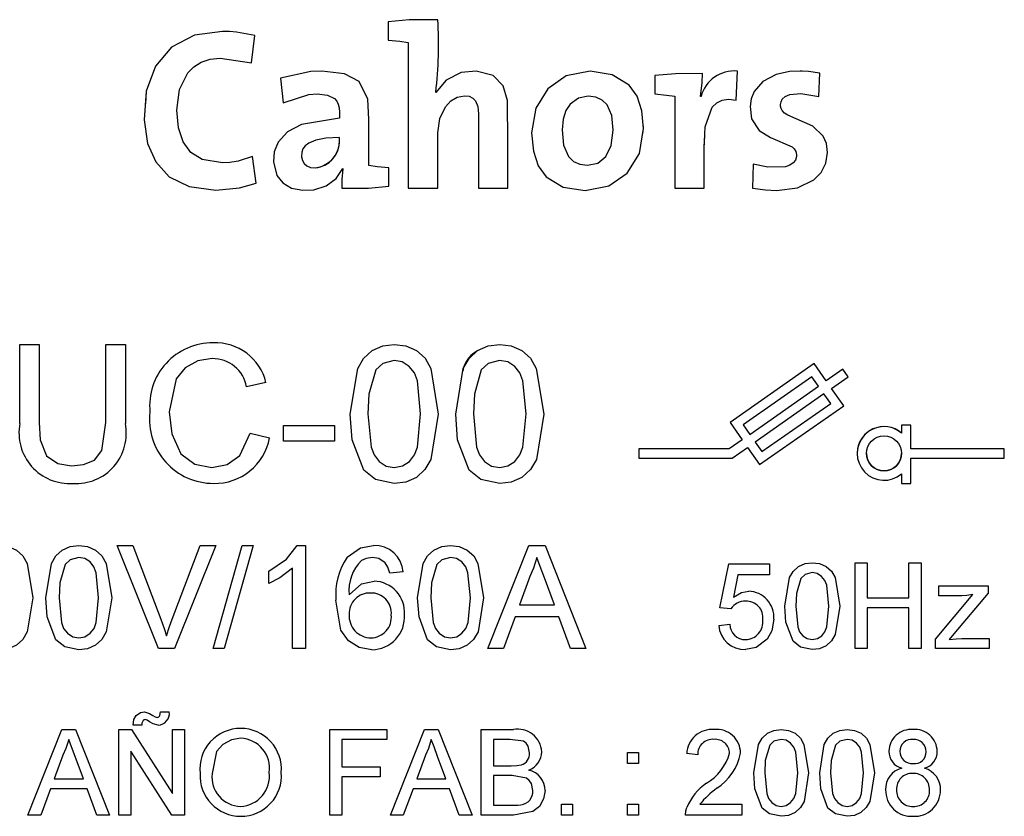
# Model space of a CAD drawing. Extents: x -830 to -217, y 154 to 328.
# Drawn here: x -804 to -802, y 185 to 187 of the extents above; entities that cross this region are included whole.
import ezdxf

# ---------------------------------------------------------------- set-up
doc = ezdxf.new("R2010")
doc.units = 0
doc.header["$MEASUREMENT"] = 0
doc.layers.get('0').update_dxf_attribs({"linetype": 'CONTINUOUS'})

msp = doc.modelspace()

# ---------------------------------------------------------------- linework, layer by layer
at = {"color": 7, "linetype": 'Continuous'}
for p, q in [((-803.3727, 187.4597), (-803.3727, 187.4044)), ((-803.7821, 187.3367), (-803.7724, 187.4182)), ((-803.7724, 187.4182), (-803.7724, 187.4182)), ((-803.3126, 187.3975), (-803.3126, 186.9609)), ((-802.3303, 187.2248), (-802.3262, 187.3119)), ((-802.0823, 187.2359), (-802.0796, 187.3056)), ((-803.6952, 187.2905), (-803.6876, 187.2165)), ((-802.5735, 187.2987), (-802.5735, 187.2435)), ((-803.2297, 187.2476), (-803.2304, 187.2483)), ((-802.5134, 187.2366), (-802.5134, 186.9609)), ((-802.4353, 187.2352), (-802.4367, 187.2352)), ((-802.2882, 187.202), (-802.2882, 187.202)), ((-803.519, 187.1702), (-803.519, 187.1702)), ((-802.8519, 187.1357), (-802.8519, 187.1357)), ((-802.4254, 187.0857), (-802.4241, 187.1166)), ((-803.769, 186.9755), (-803.7793, 187.0556)), ((-803.7793, 187.0556), (-803.7793, 187.0556)), ((-803.769, 186.9755), (-803.7793, 187.0556)), ((-803.5093, 187.0197), (-803.5086, 187.019)), ((-803.4306, 187.0286), (-803.4306, 187.0286)), ((-803.3705, 186.9665), (-803.3705, 187.0217)), ((-802.2792, 187.0328), (-802.2813, 186.9603)), ((-802.2792, 187.0328), (-802.2813, 186.9603)), ((-803.5121, 186.9603), (-803.5121, 186.9603)), ((-803.3126, 186.9609), (-803.2242, 186.9609)), ((-803.2242, 186.9609), (-803.2242, 186.9609)), ((-803.1019, 186.9609), (-803.0142, 186.9609)), ((-803.1019, 186.9609), (-803.1019, 186.9609)), ((-803.0142, 186.9609), (-803.0142, 186.9609)), ((-802.5134, 186.9609), (-802.4257, 186.9609)), ((-802.2813, 186.9603), (-802.2813, 186.9603)), ((-804.4768, 186.2554), (-804.4768, 186.4918)), ((-804.4768, 186.4918), (-804.4189, 186.4918)), ((-804.4189, 186.4918), (-804.4189, 186.2581)), ((-804.2187, 186.4918), (-804.1607, 186.4918)), ((-804.2187, 186.2581), (-804.2187, 186.4918)), ((-804.1607, 186.4918), (-804.1607, 186.2554)), ((-802.0961, 186.4346), (-802.3484, 186.258)), ((-802.0961, 186.4346), (-802.3484, 186.258)), ((-802.0961, 186.4346), (-802.0961, 186.4346)), ((-802.0599, 186.383), (-802.0961, 186.4346)), ((-802.0599, 186.383), (-802.0961, 186.4346)), ((-802.0103, 186.4178), (-802.0599, 186.383)), ((-802.0103, 186.4178), (-802.0599, 186.383)), ((-801.9942, 186.3948), (-802.0103, 186.4178)), ((-802.0103, 186.4178), (-802.0103, 186.4178)), ((-801.9942, 186.3948), (-802.0103, 186.4178)), ((-802.1029, 186.3956), (-802.3094, 186.2511)), ((-802.0829, 186.3669), (-802.1029, 186.3956)), ((-802.0439, 186.3601), (-801.9942, 186.3948)), ((-801.9942, 186.3948), (-801.9942, 186.3948)), ((-803.7392, 186.3777), (-803.7972, 186.3652)), ((-802.2893, 186.2224), (-802.0829, 186.3669)), ((-802.2893, 186.2224), (-802.0829, 186.3669)), ((-802.0077, 186.3085), (-802.0439, 186.3601)), ((-802.0668, 186.344), (-802.2732, 186.1995)), ((-802.0467, 186.3153), (-802.0668, 186.344)), ((-802.26, 186.1318), (-802.0077, 186.3085)), ((-802.2532, 186.1708), (-802.0467, 186.3153)), ((-803.4864, 186.2836), (-803.4864, 186.2836)), ((-803.2229, 186.2836), (-803.2229, 186.2836)), ((-803.1703, 186.2836), (-803.1703, 186.2836)), ((-802.9068, 186.2836), (-802.9068, 186.2836)), ((-803.6866, 186.2495), (-803.5338, 186.2495)), ((-803.6866, 186.2021), (-803.6866, 186.2495)), ((-803.5338, 186.2495), (-803.5338, 186.2021)), ((-802.3484, 186.258), (-802.3122, 186.2063)), ((-802.3094, 186.2511), (-802.2893, 186.2224)), ((-802.3094, 186.2511), (-802.2893, 186.2224)), ((-801.8343, 186.25), (-801.8343, 186.2264)), ((-801.8063, 186.25), (-801.8343, 186.25)), ((-801.8343, 186.25), (-801.8343, 186.25)), ((-801.8063, 186.25), (-801.8343, 186.25)), ((-801.8063, 186.1794), (-801.8063, 186.25)), ((-801.8063, 186.25), (-801.8063, 186.25)), ((-803.7867, 186.2259), (-803.7287, 186.2124)), ((-803.7867, 186.2259), (-803.7287, 186.2124)), ((-803.7287, 186.2124), (-803.7287, 186.2124)), ((-802.2893, 186.2224), (-802.2893, 186.2224)), ((-803.5338, 186.2021), (-803.6866, 186.2021)), ((-802.3507, 186.1794), (-802.6213, 186.1794)), ((-802.6213, 186.1794), (-802.6213, 186.1514)), ((-802.3122, 186.2063), (-802.3507, 186.1794)), ((-802.3419, 186.1514), (-802.2962, 186.1834)), ((-802.2962, 186.1834), (-802.26, 186.1318)), ((-802.2732, 186.1995), (-802.2532, 186.1708)), ((-802.2732, 186.1995), (-802.2532, 186.1708)), ((-801.5263, 186.1794), (-801.8063, 186.1794)), ((-801.5263, 186.1514), (-801.5263, 186.1794)), ((-802.6213, 186.1514), (-802.3419, 186.1514)), ((-801.8063, 186.1514), (-801.5263, 186.1514)), ((-801.8063, 186.075), (-801.8063, 186.1514)), ((-801.8343, 186.1044), (-801.8343, 186.075)), ((-801.8343, 186.075), (-801.8063, 186.075)), ((-804.1852, 185.8891), (-804.1381, 185.8891)), ((-804.0609, 185.5809), (-804.1852, 185.8891)), ((-804.1381, 185.8891), (-804.0542, 185.6682)), ((-804.0206, 185.6682), (-803.9365, 185.8891)), ((-803.8894, 185.8891), (-804.0138, 185.5809)), ((-803.9365, 185.8891), (-803.8894, 185.8891)), ((-803.897, 185.5809), (-803.8101, 185.8891)), ((-803.7774, 185.8891), (-803.8644, 185.5809)), ((-803.8101, 185.8891), (-803.7774, 185.8891)), ((-803.6459, 185.8891), (-803.6204, 185.8891)), ((-803.6204, 185.8891), (-803.6204, 185.5809)), ((-803.0739, 185.5809), (-802.9515, 185.8891)), ((-802.9515, 185.8891), (-802.9025, 185.8891)), ((-802.9025, 185.8891), (-802.7801, 185.5809)), ((-802.3785, 185.7027), (-802.3521, 185.8344)), ((-802.3785, 185.7027), (-802.3521, 185.8344)), ((-802.3521, 185.8344), (-802.2303, 185.8344)), ((-802.3521, 185.8344), (-802.3521, 185.8344)), ((-802.3521, 185.8344), (-802.2303, 185.8344)), ((-802.2303, 185.8344), (-802.2303, 185.8015)), ((-802.2303, 185.8344), (-802.2303, 185.8344)), ((-801.9735, 185.5809), (-801.9735, 185.8377)), ((-801.9735, 185.8377), (-801.9373, 185.8377)), ((-801.9373, 185.8377), (-801.9373, 185.7324)), ((-801.8121, 185.7324), (-801.8121, 185.8377)), ((-801.8121, 185.8377), (-801.7759, 185.8377)), ((-801.7759, 185.8377), (-801.7759, 185.5809)), ((-803.7311, 185.7756), (-803.7311, 185.812)), ((-803.66, 185.5809), (-803.66, 185.8211)), ((-803.3281, 185.8101), (-803.3676, 185.8061)), ((-802.9481, 185.7966), (-802.9796, 185.7113)), ((-802.3252, 185.8015), (-802.3383, 185.735)), ((-802.2303, 185.8015), (-802.3252, 185.8015)), ((-802.8744, 185.7113), (-802.9043, 185.7923)), ((-801.7229, 185.7389), (-801.7229, 185.7686)), ((-801.7229, 185.7686), (-801.5747, 185.7686)), ((-801.5747, 185.7686), (-801.5747, 185.7462)), ((-802.2925, 185.7521), (-802.2925, 185.7521)), ((-801.7328, 185.6088), (-801.6205, 185.7422)), ((-801.7328, 185.6088), (-801.6205, 185.7422)), ((-801.6532, 185.7389), (-801.7229, 185.7389)), ((-801.5747, 185.7462), (-801.6774, 185.6242)), ((-803.5296, 185.7252), (-803.5296, 185.7252)), ((-802.9796, 185.7113), (-802.8744, 185.7113)), ((-802.0525, 185.7077), (-802.0525, 185.7077)), ((-801.9373, 185.7324), (-801.8121, 185.7324)), ((-803.3241, 185.6824), (-803.3241, 185.6824)), ((-802.3456, 185.6994), (-802.3785, 185.7027)), ((-801.8121, 185.7027), (-801.9373, 185.7027)), ((-801.9373, 185.7027), (-801.9373, 185.5809)), ((-801.8121, 185.5809), (-801.8121, 185.7027)), ((-802.9927, 185.6757), (-803.0278, 185.5809)), ((-802.8613, 185.6757), (-802.9927, 185.6757)), ((-802.8262, 185.5809), (-802.8613, 185.6757)), ((-802.3818, 185.65), (-802.3489, 185.6533)), ((-802.3818, 185.65), (-802.3489, 185.6533)), ((-802.3489, 185.6533), (-802.3489, 185.6533)), ((-801.6774, 185.6242), (-801.6916, 185.6072)), ((-804.3001, 185.6125), (-804.3001, 185.6125)), ((-803.4246, 185.6125), (-803.4246, 185.6125)), ((-803.1858, 185.6125), (-803.1858, 185.6125)), ((-801.7328, 185.5809), (-801.7328, 185.6088)), ((-801.7328, 185.6088), (-801.7328, 185.6088)), ((-801.6536, 185.6105), (-801.5714, 185.6105)), ((-801.6536, 185.6105), (-801.6536, 185.6105)), ((-801.6536, 185.6105), (-801.5714, 185.6105)), ((-801.5714, 185.6105), (-801.5714, 185.5809)), ((-801.5714, 185.6105), (-801.5714, 185.6105)), ((-804.0138, 185.5809), (-804.0609, 185.5809)), ((-803.8644, 185.5809), (-803.897, 185.5809)), ((-803.6204, 185.5809), (-803.66, 185.5809)), ((-803.0278, 185.5809), (-803.0739, 185.5809)), ((-802.7801, 185.5809), (-802.8262, 185.5809)), ((-801.9373, 185.5809), (-801.9735, 185.5809)), ((-801.7759, 185.5809), (-801.8121, 185.5809)), ((-801.5714, 185.5809), (-801.7328, 185.5809)), ((-804.1036, 185.3904), (-804.1036, 185.3904)), ((-804.0554, 185.3904), (-804.029, 185.3904)), ((-804.0554, 185.3904), (-804.0554, 185.3904)), ((-804.0554, 185.3904), (-804.029, 185.3904)), ((-804.029, 185.3904), (-804.029, 185.3904)), ((-804.1281, 185.3797), (-804.1281, 185.3797)), ((-804.0784, 185.3798), (-804.0784, 185.3798)), ((-804.4527, 185.0809), (-804.3507, 185.3377)), ((-804.3507, 185.3377), (-804.3099, 185.3377)), ((-804.3099, 185.3377), (-804.2079, 185.0809)), ((-804.1805, 185.0809), (-804.1805, 185.3377)), ((-804.1805, 185.3377), (-804.1422, 185.3377)), ((-804.1422, 185.3377), (-804.0191, 185.1461)), ((-804.1113, 185.3509), (-804.1377, 185.3509)), ((-804.0191, 185.1461), (-804.0191, 185.3377)), ((-804.0191, 185.3377), (-803.9829, 185.3377)), ((-803.9829, 185.3377), (-803.9829, 185.0809)), ((-803.8148, 185.341), (-803.8148, 185.341)), ((-803.5483, 185.0809), (-803.5483, 185.3377)), ((-803.5483, 185.3377), (-803.3771, 185.3377)), ((-803.3771, 185.3377), (-803.3771, 185.3081)), ((-803.3661, 185.0809), (-803.2641, 185.3377)), ((-803.2641, 185.3377), (-803.2233, 185.3377)), ((-803.2233, 185.3377), (-803.1213, 185.0809)), ((-803.0939, 185.0809), (-803.0939, 185.3377)), ((-803.0939, 185.3377), (-802.9977, 185.3377)), ((-803.3771, 185.3081), (-803.5121, 185.3081)), ((-803.5121, 185.3081), (-803.5121, 185.2258)), ((-803.0087, 185.3081), (-803.0577, 185.3081)), ((-803.0577, 185.3081), (-803.0577, 185.2291)), ((-804.0212, 185.0809), (-804.1443, 185.2725)), ((-804.1443, 185.2725), (-804.1443, 185.0809)), ((-802.9128, 185.2712), (-802.9128, 185.2712)), ((-802.656, 185.2686), (-802.623, 185.2686)), ((-802.656, 185.2686), (-802.656, 185.2686)), ((-802.656, 185.2686), (-802.623, 185.2686)), ((-802.656, 185.2357), (-802.656, 185.2686)), ((-802.623, 185.2686), (-802.623, 185.2686)), ((-802.623, 185.2686), (-802.623, 185.2357)), ((-802.4452, 185.262), (-802.4782, 185.2653)), ((-801.8723, 185.273), (-801.8723, 185.273)), ((-801.7274, 185.2721), (-801.7274, 185.2721)), ((-804.3479, 185.2607), (-804.3741, 185.1896)), ((-804.2865, 185.1896), (-804.3114, 185.2571)), ((-803.2613, 185.2607), (-803.2875, 185.1896)), ((-803.1999, 185.1896), (-803.2248, 185.2571)), ((-802.623, 185.2357), (-802.656, 185.2357)), ((-803.9368, 185.2059), (-803.9368, 185.2059)), ((-803.5121, 185.2258), (-803.3968, 185.2258)), ((-803.3968, 185.2258), (-803.3968, 185.1961)), ((-803.0577, 185.2291), (-803.0047, 185.2291)), ((-804.3741, 185.1896), (-804.2865, 185.1896)), ((-803.3968, 185.1961), (-803.5121, 185.1961)), ((-803.5121, 185.1961), (-803.5121, 185.0809)), ((-803.2875, 185.1896), (-803.1999, 185.1896)), ((-803.0011, 185.1994), (-803.0577, 185.1994)), ((-803.0577, 185.1994), (-803.0577, 185.1105)), ((-802.4188, 185.177), (-802.4188, 185.177)), ((-804.3851, 185.1599), (-804.4143, 185.0809)), ((-804.2756, 185.1599), (-804.3851, 185.1599)), ((-804.2463, 185.0809), (-804.2756, 185.1599)), ((-803.2985, 185.1599), (-803.3277, 185.0809)), ((-803.189, 185.1599), (-803.2985, 185.1599)), ((-803.1597, 185.0809), (-803.189, 185.1599)), ((-803.0577, 185.1105), (-802.9969, 185.1105)), ((-803.0577, 185.1105), (-802.9969, 185.1105)), ((-802.9969, 185.1105), (-802.9969, 185.1105)), ((-802.9749, 185.1118), (-802.9749, 185.1118)), ((-802.8535, 185.1138), (-802.8206, 185.1138)), ((-802.8535, 185.1138), (-802.8206, 185.1138)), ((-802.8535, 185.1138), (-802.8535, 185.1138)), ((-802.8535, 185.0809), (-802.8535, 185.1138)), ((-802.8206, 185.1138), (-802.8206, 185.1138)), ((-802.8206, 185.1138), (-802.8206, 185.0809)), ((-802.656, 185.1138), (-802.623, 185.1138)), ((-802.656, 185.1138), (-802.656, 185.1138)), ((-802.656, 185.1138), (-802.623, 185.1138)), ((-802.656, 185.0809), (-802.656, 185.1138)), ((-802.623, 185.1138), (-802.623, 185.1138)), ((-802.623, 185.1138), (-802.623, 185.0809)), ((-802.4392, 185.1138), (-802.3135, 185.1138)), ((-802.4392, 185.1138), (-802.3135, 185.1138)), ((-802.3135, 185.1138), (-802.3135, 185.0809)), ((-802.3135, 185.1138), (-802.3135, 185.1138)), ((-804.4143, 185.0809), (-804.4527, 185.0809)), ((-804.2079, 185.0809), (-804.2463, 185.0809)), ((-804.1443, 185.0809), (-804.1805, 185.0809)), ((-803.9829, 185.0809), (-804.0212, 185.0809)), ((-803.5121, 185.0809), (-803.5483, 185.0809)), ((-803.3277, 185.0809), (-803.3661, 185.0809)), ((-803.1213, 185.0809), (-803.1597, 185.0809)), ((-802.9975, 185.0809), (-803.0939, 185.0809)), ((-802.8206, 185.0809), (-802.8535, 185.0809)), ((-802.623, 185.0809), (-802.656, 185.0809)), ((-802.4814, 185.0821), (-802.4814, 185.0821)), ((-802.3135, 185.0809), (-802.4814, 185.0809))]:
    msp.add_line(p, q, dxfattribs=at)
for points in [[(-803.2242, 187.4659), (-803.3101, 187.465), (-803.3727, 187.4597)], [(-803.2242, 187.4659), (-803.2242, 187.4659)], [(-803.7724, 187.4182), (-803.8271, 187.4283), (-803.8484, 187.4301), (-803.8697, 187.4307), (-803.9537, 187.4193), (-804.0226, 187.3834), (-804.0706, 187.3262), (-804.0978, 187.2512), (-804.1045, 187.1657), (-804.0939, 187.0952), (-804.0697, 187.0397), (-804.029, 186.9952), (-803.9696, 186.9655), (-803.8892, 186.9547)], [(-803.7724, 187.4182), (-803.8271, 187.4283), (-803.8484, 187.4301), (-803.8697, 187.4307), (-803.9537, 187.4193), (-804.0226, 187.3834), (-804.0706, 187.3262), (-804.0978, 187.2512), (-804.1007, 187.214)], [(-803.3727, 187.4044), (-803.3376, 187.4011), (-803.3126, 187.3975)], [(-803.7793, 187.0556), (-803.823, 187.0418), (-803.8471, 187.0377), (-803.8698, 187.0363), (-803.9307, 187.0467), (-803.9642, 187.0678), (-803.9876, 187.0998), (-804.0014, 187.1421), (-804.0059, 187.1944), (-803.9979, 187.257), (-803.9736, 187.3064), (-803.9554, 187.325), (-803.933, 187.3389), (-803.9066, 187.3476), (-803.876, 187.3506), (-803.7821, 187.3367)], [(-803.4306, 187.0286), (-803.4306, 187.1662), (-803.4335, 187.228), (-803.4599, 187.2803), (-803.5034, 187.3038), (-803.5722, 187.3119), (-803.6052, 187.3103), (-803.6952, 187.2905)], [(-803.4306, 187.0286), (-803.4306, 187.1662), (-803.4335, 187.228), (-803.4599, 187.2803), (-803.5034, 187.3038), (-803.5722, 187.3119), (-803.6052, 187.3103), (-803.6952, 187.2905)], [(-803.0142, 186.9609), (-803.0142, 187.0966), (-803.0154, 187.224), (-803.0283, 187.2675), (-803.0584, 187.2985), (-803.1093, 187.3117), (-803.154, 187.3073), (-803.1993, 187.285), (-803.2297, 187.2476)], [(-803.0142, 186.9609), (-803.0142, 187.0966), (-803.0154, 187.224), (-803.0283, 187.2675), (-803.0584, 187.2985), (-803.1093, 187.3117), (-803.154, 187.3073), (-803.1993, 187.285), (-803.2297, 187.2476)], [(-803.2242, 187.3181), (-803.2242, 187.3181)], [(-802.7676, 187.3112), (-802.839, 187.2974), (-802.8944, 187.2591), (-802.9303, 187.2007), (-802.943, 187.1267), (-802.9379, 187.0715), (-802.9231, 187.0276), (-802.8994, 186.9945), (-802.8489, 186.9638), (-802.7828, 186.954)], [(-802.7828, 186.954), (-802.7119, 186.9678), (-802.6564, 187.0062), (-802.6202, 187.0648), (-802.6073, 187.1392), (-802.6124, 187.1929), (-802.6272, 187.2363), (-802.6509, 187.2695), (-802.7014, 187.3009), (-802.7676, 187.3112)], [(-802.7676, 187.3112), (-802.7676, 187.3112)], [(-802.4305, 187.305), (-802.5118, 187.304), (-802.5735, 187.2987)], [(-802.4367, 187.2352), (-802.4317, 187.2767), (-802.4305, 187.305)], [(-802.4305, 187.305), (-802.4305, 187.305)], [(-802.3262, 187.3119), (-802.3262, 187.3119)], [(-802.0796, 187.3056), (-802.113, 187.3102), (-802.1317, 187.3116), (-802.1385, 187.3118), (-802.1705, 187.3103), (-802.2101, 187.3018), (-802.2503, 187.2805), (-802.2762, 187.2502), (-802.2847, 187.229), (-802.2881, 187.2061), (-802.2836, 187.1688), (-802.2608, 187.1333), (-802.2269, 187.1129), (-802.1621, 187.0848), (-802.1557, 187.0783), (-802.1513, 187.0705), (-802.1494, 187.0611), (-802.1495, 187.0559), (-802.1525, 187.0452), (-802.1592, 187.0364), (-802.1692, 187.0296), (-802.1823, 187.0249), (-802.2346, 187.0242), (-802.2792, 187.0328)], [(-802.0796, 187.3056), (-802.0796, 187.3056)], [(-803.6952, 187.2905), (-803.6952, 187.2905)], [(-803.6876, 187.2165), (-803.6109, 187.2416), (-803.586, 187.2435), (-803.5546, 187.24), (-803.5339, 187.2297), (-803.5271, 187.222), (-803.5225, 187.2126), (-803.5198, 187.2016), (-803.519, 187.1889), (-803.519, 187.1702)], [(-803.2297, 187.2476), (-803.2297, 187.2476)], [(-802.5735, 187.2435), (-802.5384, 187.2401), (-802.5134, 187.2366)], [(-802.2095, 186.954), (-802.1458, 186.9622), (-802.0975, 186.9853), (-802.0749, 187.0079), (-802.0609, 187.0354), (-802.0561, 187.0673), (-802.0595, 187.0952), (-802.0691, 187.117), (-802.1007, 187.1465), (-802.175, 187.1794), (-802.185, 187.186), (-802.1923, 187.1939), (-802.1954, 187.2), (-802.1969, 187.2071), (-802.1969, 187.2116), (-802.1955, 187.22), (-802.1921, 187.2273), (-802.1832, 187.2361), (-802.1696, 187.242), (-802.1357, 187.2446), (-802.0823, 187.2359)], [(-803.2242, 186.9609), (-803.2242, 187.1267), (-803.2181, 187.1695), (-803.2013, 187.2049), (-803.1853, 187.2225), (-803.1662, 187.2339), (-803.1447, 187.2379), (-803.1301, 187.2362), (-803.1189, 187.2311), (-803.1109, 187.2228), (-803.1042, 187.206), (-803.1019, 187.1838), (-803.1019, 187.1059), (-803.1019, 186.9609)], [(-802.7738, 187.2366), (-802.8026, 187.2307), (-802.8276, 187.2126), (-802.8404, 187.1932), (-802.8488, 187.1676), (-802.8519, 187.1357), (-802.8471, 187.0894), (-802.8327, 187.0561), (-802.8178, 187.0412), (-802.7986, 187.0323), (-802.7752, 187.0293)], [(-802.7752, 187.0293), (-802.7448, 187.0359), (-802.7205, 187.0557), (-802.7044, 187.0885), (-802.6985, 187.1343), (-802.703, 187.1783), (-802.7167, 187.2103), (-802.7312, 187.2248), (-802.7502, 187.2336), (-802.7738, 187.2366)], [(-802.4353, 187.2352), (-802.4353, 187.2352)], [(-802.4257, 186.9609), (-802.4257, 187.0787), (-802.4229, 187.1451), (-802.4018, 187.2037), (-802.3884, 187.2166), (-802.372, 187.2245), (-802.3527, 187.2272), (-802.3303, 187.2248)], [(-803.519, 187.1702), (-803.633, 187.1521), (-803.6743, 187.1298), (-803.7027, 187.0988), (-803.7144, 187.0701), (-803.7171, 187.0394), (-803.707, 186.999), (-803.6891, 186.9764), (-803.663, 186.9612), (-803.6291, 186.9543), (-803.5959, 186.9559), (-803.5586, 186.9682), (-803.529, 186.9902), (-803.5093, 187.0197)], [(-802.61, 187.1235), (-802.6073, 187.1392), (-802.6088, 187.155)], [(-802.8519, 187.1357), (-802.8471, 187.0894), (-802.8327, 187.0561), (-802.8178, 187.0412), (-802.7986, 187.0323), (-802.7752, 187.0293)], [(-802.7752, 187.0293), (-802.7448, 187.0359), (-802.7205, 187.0557), (-802.7044, 187.0885), (-802.6985, 187.1343)], [(-802.6985, 187.1343), (-802.6985, 187.1343)], [(-803.519, 187.1129), (-803.5598, 187.1108), (-803.59, 187.1049), (-803.611, 187.096), (-803.6215, 187.0878), (-803.6283, 187.0785), (-803.6319, 187.0686), (-803.6328, 187.0543), (-803.6302, 187.0433), (-803.6247, 187.0343), (-803.6164, 187.0275), (-803.6055, 187.0232), (-803.5922, 187.0217)], [(-803.5086, 187.019), (-803.5116, 186.9868), (-803.5121, 186.9603)], [(-803.3705, 187.0217), (-803.4056, 187.0251), (-803.4306, 187.0286)], [(-802.2792, 187.0328), (-802.2792, 187.0328)], [(-803.8892, 186.9547), (-803.8185, 186.9618), (-803.769, 186.9755)], [(-803.769, 186.9755), (-803.769, 186.9755)], [(-803.5121, 186.9603), (-803.432, 186.9612), (-803.3705, 186.9665)], [(-802.2813, 186.9603), (-802.242, 186.9555), (-802.2095, 186.954)], [(-804.4768, 186.4918), (-804.4768, 186.4918)], [(-804.4189, 186.4918), (-804.4189, 186.4918)], [(-804.2187, 186.4918), (-804.2187, 186.4918)], [(-804.1607, 186.4918), (-804.1607, 186.4918)], [(-803.8976, 186.4971), (-803.8976, 186.4971)], [(-803.4864, 186.2836), (-803.4643, 186.4204), (-803.4466, 186.4504), (-803.4211, 186.474), (-803.3892, 186.4878), (-803.3546, 186.4918)], [(-803.4864, 186.2836), (-803.4643, 186.4204), (-803.4466, 186.4504), (-803.4211, 186.474), (-803.3892, 186.4878), (-803.3546, 186.4918)], [(-803.3546, 186.4918), (-803.3546, 186.4918)], [(-803.3546, 186.4918), (-803.3201, 186.4876), (-803.2881, 186.474), (-803.2625, 186.4506), (-803.2455, 186.4202), (-803.2229, 186.2836)], [(-803.3546, 186.4918), (-803.3201, 186.4876), (-803.2881, 186.474), (-803.2625, 186.4506), (-803.2455, 186.4202), (-803.2229, 186.2836)], [(-803.1703, 186.2836), (-803.1482, 186.4204), (-803.1305, 186.4504), (-803.105, 186.474), (-803.0731, 186.4878), (-803.0385, 186.4918)], [(-803.0385, 186.4918), (-803.004, 186.4876), (-802.972, 186.474), (-802.9464, 186.4506), (-802.9294, 186.4202), (-802.9068, 186.2836)], [(-803.0385, 186.4918), (-803.0385, 186.4918)], [(-803.0385, 186.4918), (-803.004, 186.4876), (-802.972, 186.474), (-802.9464, 186.4506), (-802.9294, 186.4202), (-802.9068, 186.2836)], [(-803.9004, 186.4497), (-803.9432, 186.4435), (-803.9809, 186.4226), (-804.0079, 186.3889), (-804.029, 186.2897)], [(-803.3552, 186.4444), (-803.3894, 186.4352), (-803.4099, 186.4163)], [(-803.2756, 186.2837), (-803.2853, 186.3834), (-803.2942, 186.4068), (-803.3096, 186.4265), (-803.3307, 186.44), (-803.3552, 186.4444)], [(-803.0391, 186.4444), (-803.0732, 186.4352), (-803.0938, 186.4163)], [(-802.9595, 186.2837), (-802.9692, 186.3834), (-802.9781, 186.4068), (-802.9935, 186.4265), (-803.0146, 186.44), (-803.0391, 186.4444)], [(-803.4099, 186.4163), (-803.4308, 186.3436), (-803.4337, 186.2837)], [(-803.0938, 186.4163), (-803.1147, 186.3436), (-803.1176, 186.2837)], [(-803.7392, 186.3777), (-803.7392, 186.3777)], [(-802.0599, 186.383), (-802.0599, 186.383)], [(-802.0077, 186.3085), (-802.0077, 186.3085)], [(-804.0869, 186.2894), (-804.0869, 186.2894)], [(-804.029, 186.2897), (-804.0218, 186.2238), (-803.9942, 186.1641), (-803.9526, 186.1335), (-803.9019, 186.123)], [(-803.4464, 186.1152), (-803.4808, 186.2065), (-803.4864, 186.2836)], [(-803.4337, 186.2837), (-803.4242, 186.1843), (-803.4154, 186.1609), (-803.3999, 186.1414), (-803.3791, 186.1277), (-803.3546, 186.123)], [(-803.4337, 186.2837), (-803.4242, 186.1843), (-803.4154, 186.1609), (-803.3999, 186.1414), (-803.3791, 186.1277), (-803.3546, 186.123)], [(-803.3546, 186.123), (-803.3302, 186.1278), (-803.3094, 186.1414), (-803.294, 186.161), (-803.2851, 186.1843), (-803.2756, 186.2837)], [(-803.3546, 186.123), (-803.3302, 186.1278), (-803.3094, 186.1414), (-803.294, 186.161), (-803.2851, 186.1843), (-803.2756, 186.2837)], [(-803.2229, 186.2836), (-803.245, 186.1468), (-803.2627, 186.1169), (-803.2882, 186.0933), (-803.3201, 186.0796), (-803.3546, 186.0756)], [(-803.1303, 186.1152), (-803.1647, 186.2065), (-803.1703, 186.2836)], [(-803.1176, 186.2837), (-803.1081, 186.1843), (-803.0993, 186.1609), (-803.0838, 186.1414), (-803.063, 186.1277), (-803.0385, 186.123)], [(-803.1176, 186.2837), (-803.1081, 186.1843), (-803.0993, 186.1609), (-803.0838, 186.1414), (-803.063, 186.1277), (-803.0385, 186.123)], [(-803.0385, 186.123), (-803.0141, 186.1278), (-802.9933, 186.1414), (-802.9779, 186.161), (-802.969, 186.1843), (-802.9595, 186.2837)], [(-803.0385, 186.123), (-803.0141, 186.1278), (-802.9933, 186.1414), (-802.9779, 186.161), (-802.969, 186.1843), (-802.9595, 186.2837)], [(-802.9068, 186.2836), (-802.9289, 186.1468), (-802.9466, 186.1169), (-802.9721, 186.0933), (-803.004, 186.0796), (-803.0385, 186.0756)], [(-804.4189, 186.2581), (-804.4157, 186.2058), (-804.3965, 186.1578), (-804.3628, 186.1348), (-804.3223, 186.1283)], [(-804.4189, 186.2581), (-804.4157, 186.2058), (-804.3965, 186.1578), (-804.3628, 186.1348), (-804.3223, 186.1283)], [(-804.4189, 186.2581), (-804.4189, 186.2581)], [(-804.3223, 186.1283), (-804.2862, 186.1318), (-804.253, 186.1457), (-804.231, 186.174), (-804.2187, 186.2581)], [(-804.3223, 186.1283), (-804.2862, 186.1318), (-804.253, 186.1457), (-804.231, 186.174), (-804.2187, 186.2581)], [(-804.2187, 186.2581), (-804.2187, 186.2581)], [(-803.6866, 186.2495), (-803.6866, 186.2495)], [(-803.5338, 186.2495), (-803.5338, 186.2495)], [(-802.3484, 186.258), (-802.3484, 186.258)], [(-803.9019, 186.123), (-803.8557, 186.1318), (-803.8175, 186.1591), (-803.7867, 186.2259)], [(-803.7867, 186.2259), (-803.7867, 186.2259)], [(-802.6213, 186.1794), (-802.6213, 186.1794)], [(-802.3507, 186.1794), (-802.3507, 186.1794)], [(-801.5263, 186.1794), (-801.5263, 186.1794)], [(-802.2532, 186.1708), (-802.2532, 186.1708)], [(-801.9673, 186.1654), (-801.9673, 186.1654)], [(-804.3223, 186.1283), (-804.3223, 186.1283)], [(-803.3546, 186.0756), (-803.4109, 186.0874), (-803.4464, 186.1152)], [(-803.0385, 186.0756), (-803.0948, 186.0874), (-803.1303, 186.1152)], [(-804.5371, 185.8891), (-804.5112, 185.886), (-804.4872, 185.8757), (-804.468, 185.8582), (-804.4553, 185.8354), (-804.4384, 185.7329)], [(-804.5371, 185.8891), (-804.5112, 185.886), (-804.4872, 185.8757), (-804.468, 185.8582), (-804.4553, 185.8354), (-804.4384, 185.7329)], [(-804.3988, 185.7329), (-804.3823, 185.8355), (-804.369, 185.858), (-804.3499, 185.8757), (-804.326, 185.886), (-804.3001, 185.8891)], [(-804.3988, 185.7329), (-804.3823, 185.8355), (-804.369, 185.858), (-804.3499, 185.8757), (-804.326, 185.886), (-804.3001, 185.8891)], [(-804.3001, 185.8891), (-804.2741, 185.886), (-804.2502, 185.8757), (-804.231, 185.8582), (-804.2182, 185.8354), (-804.2013, 185.7329)], [(-804.3001, 185.8891), (-804.3001, 185.8891)], [(-804.3001, 185.8891), (-804.2741, 185.886), (-804.2502, 185.8757), (-804.231, 185.8582), (-804.2182, 185.8354), (-804.2013, 185.7329)], [(-804.1852, 185.8891), (-804.1852, 185.8891)], [(-804.1381, 185.8891), (-804.1381, 185.8891)], [(-803.9365, 185.8891), (-803.9365, 185.8891)], [(-803.8894, 185.8891), (-803.8894, 185.8891)], [(-803.8101, 185.8891), (-803.8101, 185.8891)], [(-803.7774, 185.8891), (-803.7774, 185.8891)], [(-803.7311, 185.812), (-803.6773, 185.8488), (-803.6459, 185.8891)], [(-803.6459, 185.8891), (-803.6459, 185.8891)], [(-803.6204, 185.8891), (-803.6204, 185.8891)], [(-803.496, 185.8541), (-803.4556, 185.8827), (-803.417, 185.8891)], [(-803.496, 185.8541), (-803.4556, 185.8827), (-803.417, 185.8891)], [(-803.417, 185.8891), (-803.417, 185.8891)], [(-803.2846, 185.7329), (-803.2681, 185.8355), (-803.2548, 185.858), (-803.2357, 185.8757), (-803.2117, 185.886), (-803.1858, 185.8891)], [(-803.2846, 185.7329), (-803.2681, 185.8355), (-803.2548, 185.858), (-803.2357, 185.8757), (-803.2117, 185.886), (-803.1858, 185.8891)], [(-803.1858, 185.8891), (-803.1599, 185.886), (-803.1359, 185.8757), (-803.1167, 185.8582), (-803.1039, 185.8354), (-803.087, 185.7329)], [(-803.1858, 185.8891), (-803.1858, 185.8891)], [(-803.1858, 185.8891), (-803.1599, 185.886), (-803.1359, 185.8757), (-803.1167, 185.8582), (-803.1039, 185.8354), (-803.087, 185.7329)], [(-802.9515, 185.8891), (-802.9515, 185.8891)], [(-802.9025, 185.8891), (-802.9025, 185.8891)], [(-803.496, 185.8541), (-803.496, 185.8541)], [(-804.3415, 185.8324), (-804.3572, 185.7779), (-804.3593, 185.733)], [(-804.3005, 185.8535), (-804.3261, 185.8466), (-804.3415, 185.8324)], [(-804.2408, 185.733), (-804.248, 185.8078), (-804.2548, 185.8253), (-804.2663, 185.8401), (-804.2821, 185.8502), (-804.3005, 185.8535)], [(-803.4196, 185.8535), (-803.4391, 185.8507), (-803.4533, 185.8444)], [(-803.3818, 185.8377), (-803.4014, 185.8505), (-803.4196, 185.8535)], [(-803.3676, 185.8061), (-803.3736, 185.8247), (-803.3818, 185.8377)], [(-803.2272, 185.8324), (-803.2429, 185.7779), (-803.2451, 185.733)], [(-803.1862, 185.8535), (-803.2118, 185.8466), (-803.2272, 185.8324)], [(-803.1265, 185.733), (-803.1338, 185.8078), (-803.1405, 185.8253), (-803.1521, 185.8401), (-803.1678, 185.8502), (-803.1862, 185.8535)], [(-802.927, 185.8535), (-802.937, 185.821), (-802.9481, 185.7966)], [(-802.9043, 185.7923), (-802.9171, 185.8266), (-802.927, 185.8535)], [(-802.1842, 185.7076), (-802.1705, 185.7931), (-802.1594, 185.8118), (-802.1435, 185.8266), (-802.1235, 185.8352), (-802.1019, 185.8377)], [(-802.1842, 185.7076), (-802.1705, 185.7931), (-802.1594, 185.8118), (-802.1435, 185.8266), (-802.1235, 185.8352), (-802.1019, 185.8377)], [(-802.1019, 185.8377), (-802.1019, 185.8377)], [(-802.1019, 185.8377), (-802.0803, 185.8351), (-802.0603, 185.8266), (-802.0443, 185.812), (-802.0337, 185.793), (-802.0196, 185.7076)], [(-802.1019, 185.8377), (-802.0803, 185.8351), (-802.0603, 185.8266), (-802.0443, 185.812), (-802.0337, 185.793), (-802.0196, 185.7076)], [(-801.9735, 185.8377), (-801.9735, 185.8377)], [(-801.9373, 185.8377), (-801.9373, 185.8377)], [(-801.8121, 185.8377), (-801.8121, 185.8377)], [(-801.7759, 185.8377), (-801.7759, 185.8377)], [(-803.66, 185.8211), (-803.6978, 185.7925), (-803.7311, 185.7756)], [(-803.3281, 185.8101), (-803.3281, 185.8101)], [(-802.1023, 185.8081), (-802.1236, 185.8024), (-802.1364, 185.7905)], [(-802.0525, 185.7077), (-802.0585, 185.77), (-802.0641, 185.7846), (-802.0738, 185.7969), (-802.0869, 185.8053), (-802.1023, 185.8081)], [(-803.4901, 185.7418), (-803.4531, 185.7741), (-803.4152, 185.7824)], [(-803.4901, 185.7418), (-803.4531, 185.7741), (-803.4152, 185.7824)], [(-803.4152, 185.7824), (-803.4152, 185.7824)], [(-802.1364, 185.7905), (-802.1495, 185.7451), (-802.1513, 185.7077)], [(-801.7229, 185.7686), (-801.7229, 185.7686)], [(-801.5747, 185.7686), (-801.5747, 185.7686)], [(-802.3383, 185.735), (-802.3141, 185.7485), (-802.2925, 185.7521)], [(-801.6205, 185.7422), (-801.6387, 185.7397), (-801.6532, 185.7389)], [(-804.4384, 185.7329), (-804.4549, 185.6304), (-804.4682, 185.6079), (-804.4873, 185.5902), (-804.5112, 185.58), (-804.5371, 185.5769)], [(-804.4384, 185.7329), (-804.4384, 185.7329)], [(-804.3689, 185.6066), (-804.3947, 185.6751), (-804.3988, 185.7329)], [(-804.3988, 185.7329), (-804.3988, 185.7329)], [(-804.3593, 185.733), (-804.3522, 185.6585), (-804.3456, 185.6409), (-804.334, 185.6263), (-804.3184, 185.616), (-804.3001, 185.6125)], [(-804.3593, 185.733), (-804.3522, 185.6585), (-804.3456, 185.6409), (-804.334, 185.6263), (-804.3184, 185.616), (-804.3001, 185.6125)], [(-804.3001, 185.6125), (-804.2818, 185.616), (-804.2662, 185.6263), (-804.2545, 185.641), (-804.2479, 185.6585), (-804.2408, 185.733)], [(-804.3001, 185.6125), (-804.2818, 185.616), (-804.2662, 185.6263), (-804.2545, 185.641), (-804.2479, 185.6585), (-804.2408, 185.733)], [(-804.2013, 185.7329), (-804.2178, 185.6304), (-804.2311, 185.6079), (-804.2502, 185.5902), (-804.2742, 185.58), (-804.3001, 185.5769)], [(-804.2408, 185.733), (-804.2408, 185.733)], [(-804.2013, 185.7329), (-804.2013, 185.7329)], [(-803.4215, 185.5769), (-803.4596, 185.5835), (-803.4923, 185.604), (-803.5145, 185.6355), (-803.5296, 185.7252)], [(-803.2846, 185.7329), (-803.2846, 185.7329)], [(-803.2546, 185.6066), (-803.2804, 185.6751), (-803.2846, 185.7329)], [(-803.2451, 185.733), (-803.238, 185.6585), (-803.2314, 185.6409), (-803.2198, 185.6263), (-803.2041, 185.616), (-803.1858, 185.6125)], [(-803.2451, 185.733), (-803.238, 185.6585), (-803.2314, 185.6409), (-803.2198, 185.6263), (-803.2041, 185.616), (-803.1858, 185.6125)], [(-803.1858, 185.6125), (-803.1675, 185.616), (-803.1519, 185.6263), (-803.1403, 185.641), (-803.1337, 185.6585), (-803.1265, 185.733)], [(-803.1858, 185.6125), (-803.1675, 185.616), (-803.1519, 185.6263), (-803.1403, 185.641), (-803.1337, 185.6585), (-803.1265, 185.733)], [(-803.087, 185.7329), (-803.1036, 185.6304), (-803.1169, 185.6079), (-803.136, 185.5902), (-803.1599, 185.58), (-803.1858, 185.5769)], [(-803.1265, 185.733), (-803.1265, 185.733)], [(-803.087, 185.7329), (-803.087, 185.7329)], [(-802.1842, 185.7076), (-802.1842, 185.7076)], [(-802.1593, 185.6023), (-802.1808, 185.6594), (-802.1842, 185.7076)], [(-802.1513, 185.7077), (-802.1454, 185.6455), (-802.1399, 185.6309), (-802.1302, 185.6187), (-802.1172, 185.6101), (-802.1019, 185.6072)], [(-802.1513, 185.7077), (-802.1454, 185.6455), (-802.1399, 185.6309), (-802.1302, 185.6187), (-802.1172, 185.6101), (-802.1019, 185.6072)], [(-802.1019, 185.6072), (-802.0866, 185.6102), (-802.0736, 185.6187), (-802.064, 185.6309), (-802.0584, 185.6455), (-802.0525, 185.7077)], [(-802.1019, 185.6072), (-802.0866, 185.6102), (-802.0736, 185.6187), (-802.064, 185.6309), (-802.0584, 185.6455), (-802.0525, 185.7077)], [(-802.0196, 185.7076), (-802.0334, 185.6221), (-802.0445, 185.6034), (-802.0604, 185.5887), (-802.0803, 185.5801), (-802.1019, 185.5776)], [(-802.0196, 185.7076), (-802.0196, 185.7076)], [(-802.3785, 185.7027), (-802.3785, 185.7027)], [(-804.0542, 185.6682), (-804.0442, 185.6405), (-804.0373, 185.6184)], [(-804.0542, 185.6682), (-804.0542, 185.6682)], [(-804.0542, 185.6682), (-804.0442, 185.6405), (-804.0373, 185.6184)], [(-804.0373, 185.6184), (-804.0285, 185.6465), (-804.0206, 185.6682)], [(-804.0373, 185.6184), (-804.0285, 185.6465), (-804.0206, 185.6682)], [(-804.0206, 185.6682), (-804.0206, 185.6682)], [(-802.3818, 185.65), (-802.3818, 185.65)], [(-802.2171, 185.669), (-802.2231, 185.6335), (-802.2368, 185.6088)], [(-802.2171, 185.669), (-802.2171, 185.669)], [(-804.0373, 185.6184), (-804.0373, 185.6184)], [(-804.3001, 185.5769), (-804.3422, 185.5857), (-804.3689, 185.6066)], [(-803.1858, 185.5769), (-803.228, 185.5857), (-803.2546, 185.6066)], [(-802.2368, 185.6088), (-802.2696, 185.5834), (-802.302, 185.5776)], [(-802.3018, 185.6072), (-802.3018, 185.6072)], [(-802.1019, 185.5776), (-802.137, 185.5849), (-802.1593, 185.6023)], [(-802.1019, 185.6072), (-802.1019, 185.6072)], [(-801.6916, 185.6072), (-801.6704, 185.6098), (-801.6536, 185.6105)], [(-803.897, 185.5809), (-803.897, 185.5809)], [(-803.0739, 185.5809), (-803.0739, 185.5809)], [(-802.7801, 185.5809), (-802.7801, 185.5809)], [(-804.1281, 185.3797), (-804.1155, 185.3884), (-804.1036, 185.3904)], [(-804.1281, 185.3797), (-804.1155, 185.3884), (-804.1036, 185.3904)], [(-804.1036, 185.3904), (-804.0887, 185.3862), (-804.0784, 185.3798)], [(-804.1036, 185.3904), (-804.0887, 185.3862), (-804.0784, 185.3798)], [(-804.0654, 185.3739), (-804.0627, 185.3743), (-804.0604, 185.3755), (-804.0586, 185.3775), (-804.0574, 185.3799), (-804.0554, 185.3904)], [(-804.0654, 185.3739), (-804.0627, 185.3743), (-804.0604, 185.3755), (-804.0586, 185.3775), (-804.0574, 185.3799), (-804.0554, 185.3904)], [(-804.1377, 185.3509), (-804.1351, 185.368), (-804.1281, 185.3797)], [(-804.1085, 185.3632), (-804.111, 185.3565), (-804.1113, 185.3509)], [(-804.0883, 185.3609), (-804.0949, 185.3654), (-804.1008, 185.3674)], [(-804.0624, 185.3509), (-804.0775, 185.3548), (-804.0883, 185.3609)], [(-804.0784, 185.3798), (-804.0715, 185.3756), (-804.0654, 185.3739)], [(-804.0784, 185.3798), (-804.0715, 185.3756), (-804.0654, 185.3739)], [(-804.0654, 185.3739), (-804.0654, 185.3739)], [(-804.3507, 185.3377), (-804.3507, 185.3377)], [(-804.3099, 185.3377), (-804.3099, 185.3377)], [(-804.1805, 185.3377), (-804.1805, 185.3377)], [(-804.1422, 185.3377), (-804.1422, 185.3377)], [(-804.1377, 185.3509), (-804.1377, 185.3509)], [(-804.0191, 185.3377), (-804.0191, 185.3377)], [(-803.9829, 185.3377), (-803.9829, 185.3377)], [(-803.5483, 185.3377), (-803.5483, 185.3377)], [(-803.3771, 185.3377), (-803.3771, 185.3377)], [(-803.2641, 185.3377), (-803.2641, 185.3377)], [(-803.2233, 185.3377), (-803.2233, 185.3377)], [(-803.0939, 185.3377), (-803.0939, 185.3377)], [(-802.9977, 185.3377), (-802.9977, 185.3377)], [(-802.3958, 185.3377), (-802.3958, 185.3377)], [(-802.2773, 185.2076), (-802.2635, 185.2931), (-802.2524, 185.3118), (-802.2365, 185.3266), (-802.2166, 185.3352), (-802.195, 185.3377)], [(-802.2773, 185.2076), (-802.2635, 185.2931), (-802.2524, 185.3118), (-802.2365, 185.3266), (-802.2166, 185.3352), (-802.195, 185.3377)], [(-802.195, 185.3377), (-802.195, 185.3377)], [(-802.195, 185.3377), (-802.1734, 185.3351), (-802.1534, 185.3266), (-802.1374, 185.312), (-802.1268, 185.293), (-802.1127, 185.2076)], [(-802.195, 185.3377), (-802.1734, 185.3351), (-802.1534, 185.3266), (-802.1374, 185.312), (-802.1268, 185.293), (-802.1127, 185.2076)], [(-802.0797, 185.2076), (-802.066, 185.2931), (-802.0549, 185.3118), (-802.039, 185.3266), (-802.019, 185.3352), (-801.9974, 185.3377)], [(-802.0797, 185.2076), (-802.066, 185.2931), (-802.0549, 185.3118), (-802.039, 185.3266), (-802.019, 185.3352), (-801.9974, 185.3377)], [(-801.9974, 185.3377), (-801.9758, 185.3351), (-801.9558, 185.3266), (-801.9398, 185.312), (-801.9292, 185.293), (-801.9151, 185.2076)], [(-801.9974, 185.3377), (-801.9974, 185.3377)], [(-801.9974, 185.3377), (-801.9758, 185.3351), (-801.9558, 185.3266), (-801.9398, 185.312), (-801.9292, 185.293), (-801.9151, 185.2076)], [(-801.8003, 185.3377), (-801.8003, 185.3377)], [(-804.3303, 185.3081), (-804.3386, 185.281), (-804.3479, 185.2607)], [(-804.3114, 185.2571), (-804.322, 185.2856), (-804.3303, 185.3081)], [(-803.8146, 185.3114), (-803.843, 185.3069), (-803.8682, 185.2931), (-803.8871, 185.2715), (-803.9006, 185.2055)], [(-803.2437, 185.3081), (-803.252, 185.281), (-803.2613, 185.2607)], [(-803.2248, 185.2571), (-803.2354, 185.2856), (-803.2437, 185.3081)], [(-802.949, 185.268), (-802.9534, 185.2882), (-802.9593, 185.2967), (-802.9677, 185.3028), (-803.0087, 185.3081)], [(-802.1953, 185.3081), (-802.2167, 185.3024), (-802.2295, 185.2905)], [(-802.1456, 185.2077), (-802.1516, 185.27), (-802.1572, 185.2846), (-802.1669, 185.2969), (-802.18, 185.3053), (-802.1953, 185.3081)], [(-801.9978, 185.3081), (-802.0191, 185.3024), (-802.0319, 185.2905)], [(-801.948, 185.2077), (-801.9541, 185.27), (-801.9597, 185.2846), (-801.9693, 185.2969), (-801.9824, 185.3053), (-801.9978, 185.3081)], [(-802.4782, 185.2653), (-802.4782, 185.2653)], [(-802.3168, 185.2668), (-802.3168, 185.2668)], [(-802.2295, 185.2905), (-802.2426, 185.2451), (-802.2444, 185.2077)], [(-802.0319, 185.2905), (-802.045, 185.2451), (-802.0468, 185.2077)], [(-803.6932, 185.2089), (-803.6932, 185.2089)], [(-803.3968, 185.2258), (-803.3968, 185.2258)], [(-803.0047, 185.2291), (-802.9873, 185.2297), (-802.9739, 185.2321)], [(-803.0047, 185.2291), (-802.9873, 185.2297), (-802.9739, 185.2321)], [(-803.0047, 185.2291), (-803.0047, 185.2291)], [(-802.9739, 185.2321), (-802.9739, 185.2321)], [(-802.2773, 185.2076), (-802.2773, 185.2076)], [(-802.2523, 185.1023), (-802.2738, 185.1594), (-802.2773, 185.2076)], [(-802.2444, 185.2077), (-802.2385, 185.1455), (-802.233, 185.1309), (-802.2233, 185.1187), (-802.2103, 185.1101), (-802.195, 185.1072)], [(-802.2444, 185.2077), (-802.2385, 185.1455), (-802.233, 185.1309), (-802.2233, 185.1187), (-802.2103, 185.1101), (-802.195, 185.1072)], [(-802.195, 185.1072), (-802.1797, 185.1102), (-802.1667, 185.1187), (-802.1571, 185.1309), (-802.1515, 185.1455), (-802.1456, 185.2077)], [(-802.195, 185.1072), (-802.1797, 185.1102), (-802.1667, 185.1187), (-802.1571, 185.1309), (-802.1515, 185.1455), (-802.1456, 185.2077)], [(-802.1127, 185.2076), (-802.1265, 185.1221), (-802.1375, 185.1034), (-802.1535, 185.0887), (-802.1734, 185.0801), (-802.195, 185.0776)], [(-802.1456, 185.2077), (-802.1456, 185.2077)], [(-802.1127, 185.2076), (-802.1127, 185.2076)], [(-802.0548, 185.1023), (-802.0763, 185.1594), (-802.0797, 185.2076)], [(-802.0797, 185.2076), (-802.0797, 185.2076)], [(-802.0468, 185.2077), (-802.0409, 185.1455), (-802.0354, 185.1309), (-802.0257, 185.1187), (-802.0127, 185.1101), (-801.9974, 185.1072)], [(-802.0468, 185.2077), (-802.0409, 185.1455), (-802.0354, 185.1309), (-802.0257, 185.1187), (-802.0127, 185.1101), (-801.9974, 185.1072)], [(-801.9974, 185.1072), (-801.9822, 185.1102), (-801.9692, 185.1187), (-801.9595, 185.1309), (-801.954, 185.1455), (-801.948, 185.2077)], [(-801.9974, 185.1072), (-801.9822, 185.1102), (-801.9692, 185.1187), (-801.9595, 185.1309), (-801.954, 185.1455), (-801.948, 185.2077)], [(-801.9151, 185.2076), (-801.9289, 185.1221), (-801.94, 185.1034), (-801.9559, 185.0887), (-801.9758, 185.0801), (-801.9974, 185.0776)], [(-801.948, 185.2077), (-801.948, 185.2077)], [(-801.9151, 185.2076), (-801.9151, 185.2076)], [(-802.9391, 185.155), (-802.9438, 185.1762), (-802.9499, 185.1852), (-802.9584, 185.192), (-803.0011, 185.1994)], [(-802.9029, 185.1545), (-802.907, 185.1295), (-802.9192, 185.1073), (-802.939, 185.0916), (-802.9975, 185.0809)], [(-802.9029, 185.1545), (-802.9029, 185.1545)], [(-801.8822, 185.1565), (-801.8822, 185.1565)], [(-801.7175, 185.1557), (-801.7175, 185.1557)], [(-803.8152, 185.1072), (-803.8152, 185.1072)], [(-802.9969, 185.1105), (-802.9846, 185.1108), (-802.9749, 185.1118)], [(-802.9969, 185.1105), (-802.9846, 185.1108), (-802.9749, 185.1118)], [(-802.4814, 185.0809), (-802.4805, 185.0938), (-802.478, 185.1037)], [(-802.478, 185.1037), (-802.478, 185.1037)], [(-802.195, 185.0776), (-802.2301, 185.0849), (-802.2523, 185.1023)], [(-802.195, 185.1072), (-802.195, 185.1072)], [(-801.9974, 185.0776), (-802.0326, 185.0849), (-802.0548, 185.1023)], [(-801.9974, 185.1072), (-801.9974, 185.1072)], [(-801.7996, 185.1072), (-801.7996, 185.1072)], [(-804.4527, 185.0809), (-804.4527, 185.0809)], [(-804.2079, 185.0809), (-804.2079, 185.0809)], [(-803.3661, 185.0809), (-803.3661, 185.0809)], [(-803.1213, 185.0809), (-803.1213, 185.0809)]]:
    msp.add_lwpolyline(points, dxfattribs=at)
msp.add_circle((-801.8868, 186.1654), 0.0525, dxfattribs=at)
for centre, radius, start, end in [((-804.4183, 187.3911), 1.1964, 353.1449, 3.5857), ((-802.3354, 187.209), 0.1033, 84.8629, 165.3035), ((-803.601, 187.1038), 0.0825, 276.1208, 6.3393), ((-803.5988, 187.1013), 0.0799, 274.7271, 2.35), ((-803.8993, 186.3085), 0.1886, 89.4938, 185.8007), ((-803.8912, 186.3408), 0.1564, 13.6164, 92.339), ((-803.8912, 186.3408), 0.1564, 13.6164, 92.339), ((-803.0645, 186.3975), 0.0863, 112.5772, 170.2843), ((-803.8985, 186.3467), 0.103, 10.3565, 91.0653), ((-803.897, 186.2669), 0.1912, 173.2339, 270.1698), ((-804.3281, 186.2267), 0.1514, 169.0781, 273.9149), ((-804.3081, 186.2257), 0.1504, 266.3142, 11.4031), ((-801.8868, 186.1654), 0.0805, 49.2943, 310.7057), ((-801.8868, 186.1654), 0.0805, 49.2943, 180), ((-803.8924, 186.2419), 0.1663, 268.5973, 349.7978), ((-801.8868, 186.1654), 0.0525, 180, 270), ((-801.8868, 186.1654), 0.0525, 270, 0), ((-803.413, 185.804), 0.0852, 4.0984, 92.6736), ((-803.329, 185.7417), 0.2013, 146.0713, 184.7227), ((-803.329, 185.7417), 0.2013, 146.0713, 184.7227), ((-803.3627, 185.754), 0.128, 135.0651, 185.4794), ((-803.4178, 185.6886), 0.0939, 356.2385, 88.3966), ((-803.4178, 185.6886), 0.0939, 356.2385, 88.3968), ((-803.4284, 185.6852), 0.0617, 87.9056, 181.818), ((-803.4233, 185.6869), 0.06, 354.4853, 92.6462), ((-802.2947, 185.6744), 0.0778, 356.019, 88.3699), ((-802.2947, 185.6744), 0.0778, 356.0191, 88.3697), ((-802.3038, 185.6732), 0.0493, 87.5, 147.862), ((-802.299, 185.6732), 0.0493, 352.7825, 93.0328), ((-803.4237, 185.679), 0.0665, 176.3841, 269.2543), ((-803.4237, 185.679), 0.0665, 176.384, 269.2543), ((-803.4255, 185.6748), 0.0623, 270.9103, 5.9049), ((-803.4255, 185.6748), 0.0623, 270.9103, 5.905), ((-803.4223, 185.6754), 0.0984, 270.4423, 4.0885), ((-802.3056, 185.6538), 0.0763, 182.8128, 272.7199), ((-802.3022, 185.6539), 0.0467, 180.7152, 270.4855), ((-802.3022, 185.6539), 0.0467, 180.7152, 270.4853), ((-802.3031, 185.6606), 0.0534, 271.3856, 6.9009), ((-802.3031, 185.6606), 0.0534, 271.3857, 6.9008), ((-804.0635, 185.3857), 0.0348, 271.8309, 7.7694), ((-804.1009, 185.3584), 0.00895, 89.6901, 147.6923), ((-803.8158, 185.2193), 0.1217, 89.539, 186.3034), ((-803.8152, 185.2186), 0.1224, 355.4698, 89.8177), ((-802.9848, 185.2668), 0.0721, 3.4586, 100.3654), ((-802.9848, 185.2668), 0.0721, 3.4586, 100.3656), ((-802.4024, 185.2622), 0.0758, 84.9993, 177.6958), ((-802.3888, 185.2661), 0.072, 0.57, 95.6373), ((-802.3888, 185.2661), 0.072, 0.5699, 95.6374), ((-801.8058, 185.2714), 0.0665, 85.2321, 178.6974), ((-801.8058, 185.2714), 0.0665, 85.232, 178.6975), ((-801.7946, 185.2708), 0.0672, 1.123, 94.8761), ((-801.7946, 185.2708), 0.0672, 1.1229, 94.8762), ((-803.8182, 185.2218), 0.0897, 351.9173, 87.7339), ((-802.4007, 185.2637), 0.0446, 84.7264, 182.1641), ((-802.393, 185.265), 0.0433, 2.0521, 94.743), ((-801.8034, 185.2723), 0.036, 84.4084, 179.1346), ((-801.797, 185.2716), 0.0366, 359.506, 94.5068), ((-802.9832, 185.2651), 0.0343, 285.8054, 4.7509), ((-802.9735, 185.2724), 0.0607, 291.4077, 358.8078), ((-802.4983, 185.3096), 0.1547, 300.9275, 343.8206), ((-802.478, 185.2991), 0.1644, 303.1671, 348.6947), ((-801.8201, 185.2722), 0.0522, 179.1973, 255.2574), ((-801.8031, 185.2718), 0.0363, 178.3486, 275.6337), ((-801.7959, 185.271), 0.0356, 264.1338, 0.3543), ((-801.7789, 185.2715), 0.0515, 285.13, 0.7001), ((-803.8149, 185.1997), 0.1221, 177.0972, 269.9338), ((-803.8133, 185.1952), 0.088, 173.2608, 268.7621), ((-803.8133, 185.1952), 0.088, 173.2608, 268.762), ((-803.8191, 185.1976), 0.0904, 272.4899, 7.3491), ((-803.8191, 185.1976), 0.0904, 272.49, 7.3491), ((-803.8142, 185.199), 0.1214, 269.6132, 4.6697), ((-802.9651, 185.1553), 0.0622, 359.2609, 77.2237), ((-802.9651, 185.1553), 0.0622, 359.2609, 77.2237), ((-801.8192, 185.1603), 0.0631, 103.0254, 183.4089), ((-801.8192, 185.1603), 0.0631, 103.0255, 183.4089), ((-801.8028, 185.1595), 0.0466, 87.3168, 182.9254), ((-801.7981, 185.1584), 0.0476, 357.2056, 93.0303), ((-801.7834, 185.1583), 0.0659, 357.6712, 74.2352), ((-801.7834, 185.1583), 0.0659, 357.6712, 74.2352), ((-802.3223, 185.0383), 0.1689, 124.8471, 157.2174), ((-802.3223, 185.0383), 0.1689, 124.8471, 157.2175), ((-802.9802, 185.1526), 0.0412, 277.399, 3.3116), ((-802.9802, 185.1526), 0.0412, 277.3988, 3.3118), ((-802.2142, 184.9238), 0.2944, 126.1871, 139.8136), ((-801.8045, 185.1551), 0.0777, 178.9584, 273.4548), ((-801.8019, 185.1546), 0.0475, 176.9734, 272.7302), ((-801.8019, 185.1546), 0.0475, 176.9734, 272.73), ((-801.7953, 185.1552), 0.0777, 266.6146, 0.3354), ((-801.797, 185.1537), 0.0466, 266.7475, 2.9517), ((-801.797, 185.1537), 0.0466, 266.7475, 2.9516)]:
    msp.add_arc(centre, radius, start, end, dxfattribs=at)

doc.saveas('drawing.dxf')
